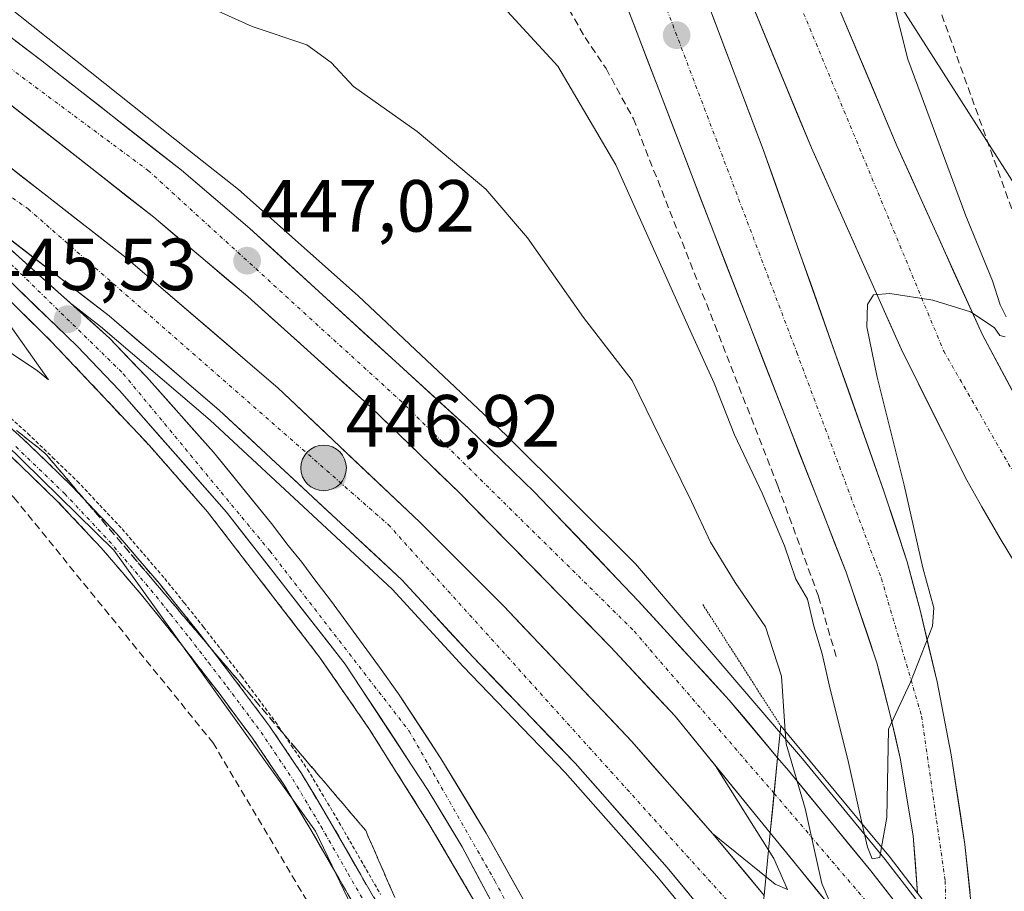
# Model space of a CAD drawing. Units: metres. Extents: x 610738 to 614194, y 4736260 to 4738630.
# Drawn here: x 611511 to 611645, y 4737559 to 4737677 of the extents above; entities that cross this region are included whole.
import ezdxf
from ezdxf.enums import TextEntityAlignment as Align

# ---------------------------------------------------------------- set-up
doc = ezdxf.new("R2010")
doc.units = ezdxf.units.M
doc.header["$MEASUREMENT"] = 0
for name, pattern in [('TRAZO_Y_PUNTO', [1, 0.5, -0.25, 0, -0.25]), ('TRAZOS', [0.75, 0.5, -0.25]), ('TRAZOS2', [0.375, 0.25, -0.125]), ('TRAZOSX2', [1.5, 1, -0.5])]:
    doc.linetypes.add(name, pattern=pattern)
for name, color, linetype, lineweight in [('Alambrada virtual', 2, 'TRAZOS', 0), ('Arcén (en calzada doble)', 9, 'Continuous', 13), ('Camino', 19, 'TRAZOSX2', 0), ('Camino Cxs', 19, 'Continuous', 0), ('Camino eje', 19, 'TRAZO_Y_PUNTO', 0), ('Carretera de calzada doble', 1, 'Continuous', 13), ('Carretera de calzada doble Cxs', 1, 'Continuous', 13), ('Carretera de calzada doble eje', 1, 'TRAZO_Y_PUNTO', 0), ('Carretera de calzada única', 19, 'Continuous', 13), ('Carretera de calzada única Cxs', 19, 'Continuous', 13), ('Carretera de calzada única eje', 19, 'TRAZO_Y_PUNTO', 0), ('Carátula', 7, 'Continuous', 5), ('Conducción de agua lineal', 5, 'TRAZOSX2', 0), ('Cultivos herbáceos CxS', 92, 'Continuous', 0), ('Curva de nivel normal', 36, 'Continuous', 0), ('Muro lineal', 1, 'TRAZOSX2', 13), ('Núcleo urbano CxS', 19, 'Continuous', 0), ('Puente', 1, 'Continuous', 0), ('Puente Cxs', 1, 'Continuous', 13), ('Puente esquema', 1, 'TRAZOS2', 0), ('Punto de cota en terreno', 7, 'Continuous', 0), ('Punto kilométrico de carretera', 7, 'Continuous', 0), ('Rótulo de punto de cota en terreno', 19, 'Continuous', 0), ('Talud superficial', 39, 'TRAZOSX2', 0)]:
    doc.layers.add(name, color=color, linetype=linetype, lineweight=lineweight)
doc.styles.add('Arial', font='txt', dxfattribs={"height": 0.2})

# ---------------------------------------------------------------- blocks, each defined once
blk = doc.blocks.new('5PATER')
at = {"layer": 'Carátula', "linetype": 'Continuous', "lineweight": 5}
h = blk.add_hatch(color=250, dxfattribs=at)
edge = h.paths.add_edge_path()
edge.add_ellipse((0, 0.01), major_axis=(-1.33, -1.34), ratio=0.999422, start_angle=0, end_angle=360)
blk = doc.blocks.new('5HITCA')
at = {"layer": 'Carátula', "linetype": 'Continuous', "lineweight": 5}
h = blk.add_hatch(color=1, dxfattribs=at)
edge = h.paths.add_edge_path()
edge.add_arc((0, 0), 3.1, 0.0011, 360.0011)
at = {"layer": 'Carátula', "color": 250, "linetype": 'Continuous', "lineweight": 5}
blk.add_circle((0, 0, 0), 3.1, dxfattribs=at)

msp = doc.modelspace()

# ---------------------------------------------------------------- linework, layer by layer
at = {"layer": 'Alambrada virtual', "color": 2, "linetype": 'TRAZOS', "lineweight": 0}
msp.add_polyline3d([(611509.0401, 4737624.0601, 447.8649), (611512.5001, 4737620.9701, 447.7989), (611515.8601, 4737617.7301, 448.0374), (611519.2201, 4737614.4901, 447.8491), (611522.2651, 4737611.2501, 447.8511), (611525.3101, 4737608.0101, 447.9022), (611528.2001, 4737604.6451, 447.867), (611531.0901, 4737601.2801, 447.8598), (611533.7351, 4737597.9851, 447.8727), (611536.3801, 4737594.6901, 447.9481), (611538.9551, 4737591.3451, 447.7998), (611541.5301, 4737588.0001, 448.1097), (611543.8351, 4737584.9051, 447.6942), (611546.1401, 4737581.8101, 447.7518), (611548.3251, 4737578.5801, 447.6902), (611550.5101, 4737575.3501, 447.6744), (611552.4501, 4737572.0951, 447.8197), (611554.3901, 4737568.8401, 447.7406), (611556.2451, 4737565.6201, 448.1136), (611558.1001, 4737562.4001, 448.07), (611560.4301, 4737558.3551, 448.2696)], dxfattribs=at)
at = {"layer": 'Arcén (en calzada doble)', "color": 9, "linetype": 'Continuous', "lineweight": 13}
for points in [[(611319.0301, 4737779.6101), (611350.0101, 4737767.7901), (611377.0301, 4737755.9001), (611396.4201, 4737746.7601), (611415.6901, 4737737.2501), (611445.2801, 4737721.0401), (611470.5501, 4737705.7601), (611498.2101, 4737687.1301), (611509.4601, 4737679.2401), (611534.4801, 4737659.3401), (611541.1201, 4737654.0901), (611557.3701, 4737639.6801), (611577.5101, 4737620.6801), (611595.0301, 4737603.2901), (611617.7301, 4737576.7901), (611628.9801, 4737563.1401), (611633.4651, 4737557.3389)], [(611363.3901, 4737731.6301), (611396.4801, 4737715.9101), (611423.1401, 4737701.6801), (611442.2601, 4737690.0901), (611470.5101, 4737670.7301), (611494.6201, 4737652.6901), (611506.3501, 4737642.6701), (611515.7301, 4737633.4401), (611529.0101, 4737619.3401), (611536.9201, 4737610.3301), (611552.1401, 4737590.5901), (611558.8201, 4737580.9301), (611567.1201, 4737567.7501), (611577.0301, 4737550.8601), (611587.7801, 4737533.0101)], [(611518.4601, 4737638.5501), (611522.3701, 4737635.5101), (611537.2501, 4737622.7701), (611561.9801, 4737599.8101), (611571.6401, 4737589.3401), (611585.4801, 4737574.9401), (611597.9601, 4737560.8401), (611607.1401, 4737549.7401), (611617.3501, 4737537.4901), (611625.9101, 4737525.9301), (611634.0753, 4737514.8309)], [(611605.5301, 4737566.6601), (611614.0301, 4737559.7701), (611615.7101, 4737559.0501), (611613.8201, 4737563.2601), (611605.9046, 4737575.857)]]:
    msp.add_lwpolyline(points, dxfattribs=at)
at = {"layer": 'Camino', "color": 19, "linetype": 'TRAZOSX2', "lineweight": 0}
for points in [[(611504.9301, 4737626.4001), (611511.8301, 4737620.2401), (611518.5201, 4737613.7901), (611524.5801, 4737607.3401), (611530.3201, 4737600.6401), (611535.6001, 4737594.0701), (611540.7301, 4737587.4001), (611545.3301, 4737581.2301), (611549.6801, 4737574.8101), (611553.5301, 4737568.3501), (611557.2301, 4737561.9001), (611561.9001, 4737553.8201)], [(611559.4301, 4737552.4301), (611554.7801, 4737560.4901), (611551.0901, 4737566.9201), (611547.2901, 4737573.2901), (611543.0201, 4737579.5901), (611538.4701, 4737585.6901), (611533.3701, 4737592.3101), (611528.1401, 4737598.8301), (611522.4701, 4737605.4501), (611516.5001, 4737611.8001), (611509.9001, 4737618.1601)]]:
    msp.add_lwpolyline(points, dxfattribs=at)
at = {"layer": 'Camino Cxs', "color": 19, "linetype": 'Continuous', "lineweight": 0}
for points in [[(611508.3801, 4737623.3201, 448.2272), (611511.8301, 4737620.2401, 448.1955), (611515.1751, 4737617.0151, 448.2684), (611518.5201, 4737613.7901, 448.2277), (611521.5501, 4737610.5651, 448.2517), (611524.5801, 4737607.3401, 448.1712), (611527.4501, 4737603.9901, 448.2843), (611530.3201, 4737600.6401, 448.1484), (611532.9601, 4737597.3551, 448.1691), (611535.6001, 4737594.0701, 448.1967), (611538.1651, 4737590.7351, 448.0579), (611540.7301, 4737587.4001, 448.2165), (611543.0301, 4737584.3151, 447.9976), (611545.3301, 4737581.2301, 447.9276), (611547.5051, 4737578.0201, 447.9762), (611549.6801, 4737574.8101, 447.8738), (611551.6051, 4737571.5801, 448.1831), (611553.5301, 4737568.3501, 448.0417), (611555.3801, 4737565.1251, 448.2658), (611557.2301, 4737561.9001, 448.4883), (611559.5651, 4737557.8601, 448.4766)], [(611557.1051, 4737556.4601, 448.7598), (611554.7801, 4737560.4901, 448.6913), (611552.9351, 4737563.7051, 448.3646), (611551.0901, 4737566.9201, 448.4511), (611549.1901, 4737570.1051, 448.3447), (611547.2901, 4737573.2901, 448.1835), (611545.1551, 4737576.4401, 448.264), (611543.0201, 4737579.5901, 448.2161), (611540.7451, 4737582.6401, 448.4281), (611538.4701, 4737585.6901, 448.4522), (611535.9201, 4737589.0001, 448.5016), (611533.3701, 4737592.3101, 448.5477), (611530.7551, 4737595.5701, 448.6557), (611528.1401, 4737598.8301, 448.6923), (611525.3051, 4737602.1401, 448.7849), (611522.4701, 4737605.4501, 448.7174), (611519.4851, 4737608.6251, 448.8375), (611516.5001, 4737611.8001, 448.8701), (611513.2001, 4737614.9801, 448.7522), (611509.9001, 4737618.1601, 448.8326)]]:
    msp.add_polyline3d(points, dxfattribs=at)
at = {"layer": 'Camino eje', "color": 19, "linetype": 'TRAZO_Y_PUNTO', "lineweight": 0}
msp.add_lwpolyline([(611510.8651, 4737619.2001), (611517.5101, 4737612.7951), (611523.5251, 4737606.3951), (611529.2301, 4737599.7351), (611531.8701, 4737596.4501), (611534.4851, 4737593.1901), (611537.0501, 4737589.8551), (611539.6001, 4737586.5451), (611544.1751, 4737580.4101), (611548.4851, 4737574.0501), (611552.3101, 4737567.6351), (611556.0051, 4737561.1951), (611558.3301, 4737557.1651)], dxfattribs=at)
at = {"layer": 'Carretera de calzada doble', "color": 1, "linetype": 'Continuous', "lineweight": 13}
for points in [[(611605.9046, 4737575.857), (611600.4201, 4737582.5801), (611591.6701, 4737591.9901), (611571.0801, 4737612.9701), (611559.0501, 4737624.6001), (611542.3701, 4737639.5701), (611529.6001, 4737650.3401), (611504.7101, 4737669.8501), (611476.8001, 4737689.7501), (611458.4801, 4737701.5901), (611435.5801, 4737715.0901), (611412.9401, 4737727.3601), (611390.1701, 4737738.5001), (611352.7601, 4737754.9001), (611341.1201, 4737759.2701), (611299.9601, 4737772.5401), (611271.6201, 4737780.0901), (611245.0101, 4737786.3901), (611232.9201, 4737788.7301), (611198.4801, 4737794.1701), (611173.4201, 4737796.7601), (611136.8701, 4737798.9901), (611126.7517, 4737799.1248)], [(611271.7801, 4737788.1801), (611302.1901, 4737780.1101), (611343.7301, 4737766.7401), (611355.7501, 4737762.2201), (611393.4801, 4737745.6701), (611416.5501, 4737734.3901), (611439.4801, 4737721.9801), (611462.6201, 4737708.3101), (611481.2501, 4737696.2901), (611493.3501, 4737687.6501), (611514.3901, 4737671.5701), (611533.3901, 4737656.7101), (611542.6601, 4737648.8201), (611572.3501, 4737621.6801), (611581.3501, 4737613.0101), (611595.3901, 4737598.2601), (611607.7801, 4737584.7701), (611614.3501, 4737576.9301)], [(611361.0101, 4737744.1401), (611386.6701, 4737732.6101), (611399.1701, 4737726.6101), (611420.6901, 4737715.4801), (611431.4601, 4737709.4701), (611454.2301, 4737695.9601), (611471.5501, 4737684.8601), (611489.0701, 4737672.8501), (611500.8301, 4737664.3401), (611525.8501, 4737644.8301), (611546.4801, 4737627.1801), (611565.7601, 4737608.9201), (611577.1401, 4737597.5201), (611594.5301, 4737579.1401), (611605.5301, 4737566.6601)], [(611611.4601, 4737547.4201), (611608.5501, 4737550.9201), (611599.3501, 4737562.0401), (611586.8301, 4737576.1901), (611572.9801, 4737590.6001), (611563.3001, 4737601.1001), (611538.4801, 4737624.1501), (611523.5301, 4737636.9401), (611499.3901, 4737655.5901)], [(611633.8157, 4737552.8297), (611627.0301, 4737561.5901), (611615.8201, 4737575.1901), (611614.3501, 4737576.9301)], [(611613.3501, 4737566.7301), (611605.9046, 4737575.857)], [(611605.5301, 4737566.6601), (611612.5301, 4737558.2201)], [(611613.3501, 4737566.7301), (611631.7101, 4737544.2501), (611634.1013, 4737541.0901)]]:
    msp.add_lwpolyline(points, dxfattribs=at)
at = {"layer": 'Carretera de calzada doble Cxs', "color": 1, "linetype": 'Continuous', "lineweight": 13}
msp.add_lwpolyline([(611614.3501, 4737576.9301), (611613.3501, 4737566.7301)], dxfattribs=at)
msp.add_lwpolyline([(611614.3501, 4737576.9301), (611613.3501, 4737566.7301)], dxfattribs=at)
for points in [[(611510.8834, 4737674.2501, 446.3273), (611514.3901, 4737671.5701, 446.2986), (611518.1901, 4737668.5981, 446.5492), (611521.9901, 4737665.6261, 446.6485), (611525.7901, 4737662.6541, 446.7745), (611529.5901, 4737659.6821, 446.8089), (611533.3901, 4737656.7101, 446.8529), (611536.4801, 4737654.0801, 447.0044), (611539.5701, 4737651.4501, 446.9764), (611542.6601, 4737648.8201, 447.1222), (611545.9589, 4737645.8045, 447.1918), (611549.2578, 4737642.789, 447.3175), (611552.5567, 4737639.7734, 447.3686), (611555.8556, 4737636.7578, 447.4928), (611559.1545, 4737633.7423, 447.6027), (611562.4534, 4737630.7267, 447.6509), (611565.7523, 4737627.7112, 447.8016), (611569.0512, 4737624.6956, 447.8261), (611572.3501, 4737621.6801, 447.9575), (611575.3501, 4737618.7901, 448.0493), (611578.3501, 4737615.9001, 448.0834), (611581.3501, 4737613.0101, 448.2737), (611584.1581, 4737610.0601, 448.2551), (611586.9661, 4737607.1101, 448.3595), (611589.7741, 4737604.1601, 448.4344), (611592.5821, 4737601.2101, 448.5036), (611595.3901, 4737598.2601, 448.6275), (611598.4876, 4737594.8876, 448.6702), (611601.5851, 4737591.5151, 448.8135), (611604.6826, 4737588.1426, 448.9146), (611607.7801, 4737584.7701, 448.4415), (611609.9701, 4737582.1567, 448.1035), (611612.1601, 4737579.5434, 447.9287), (611614.3501, 4737576.9301, 445.823), (611614.0167, 4737573.5301, 446.9675), (611613.6834, 4737570.1301, 447.7141), (611613.3501, 4737566.7301, 448.0289), (611610.7641, 4737569.9001, 448.6999), (611608.1781, 4737573.0701, 448.615), (611605.5921, 4737576.2401, 448.5599), (611603.0061, 4737579.4101, 448.4629), (611600.4201, 4737582.5801, 448.4246), (611597.5034, 4737585.7167, 448.3017), (611594.5867, 4737588.8534, 448.1887), (611591.6701, 4737591.9901, 448.0985), (611588.2384, 4737595.4867, 447.9319), (611584.8067, 4737598.9834, 447.8739), (611581.3751, 4737602.4801, 447.8003), (611577.9434, 4737605.9767, 447.6412), (611574.5117, 4737609.4734, 447.5901), (611571.0801, 4737612.9701, 447.5433), (611568.0726, 4737615.8776, 447.4003), (611565.0651, 4737618.7851, 447.4159), (611562.0576, 4737621.6926, 447.3421), (611559.0501, 4737624.6001, 447.2731), (611555.7141, 4737627.5941, 447.1795), (611552.3781, 4737630.5881, 447.108), (611549.0421, 4737633.5821, 447.0135), (611545.7061, 4737636.5761, 446.9269), (611542.3701, 4737639.5701, 446.8438), (611539.1776, 4737642.2626, 446.7889), (611535.9851, 4737644.9551, 446.7133), (611532.7926, 4737647.6476, 446.658), (611529.6001, 4737650.3401, 446.6006), (611526.0443, 4737653.1272, 446.459), (611522.4886, 4737655.9143, 446.2827), (611518.9329, 4737658.7015, 446.2418), (611515.3772, 4737661.4886, 446.1129), (611511.8215, 4737664.2758, 446.0381), (611508.2658, 4737667.0629, 445.9175)], [(611507.9786, 4737658.7658, 445.7549), (611511.5529, 4737655.9786, 445.7556), (611515.1272, 4737653.1915, 445.8958), (611518.7015, 4737650.4043, 446.0536), (611522.2758, 4737647.6172, 446.2695), (611525.8501, 4737644.8301, 446.3597), (611529.2884, 4737641.8884, 446.4381), (611532.7267, 4737638.9467, 446.5434), (611536.1651, 4737636.0051, 446.5854), (611539.6034, 4737633.0634, 446.6727), (611543.0417, 4737630.1217, 446.7553), (611546.4801, 4737627.1801, 446.837), (611549.6934, 4737624.1367, 446.9133), (611552.9067, 4737621.0934, 446.9862), (611556.1201, 4737618.0501, 447.114), (611559.3334, 4737615.0067, 447.1693), (611562.5467, 4737611.9634, 447.2251), (611565.7601, 4737608.9201, 447.3203), (611568.6051, 4737606.0701, 447.288), (611571.4501, 4737603.2201, 447.3097), (611574.2951, 4737600.3701, 447.4244), (611577.1401, 4737597.5201, 447.6), (611580.0384, 4737594.4567, 447.6743), (611582.9367, 4737591.3934, 447.7289), (611585.8351, 4737588.3301, 447.8487), (611588.7334, 4737585.2667, 447.834), (611591.6317, 4737582.2034, 447.8947), (611594.5301, 4737579.1401, 448.0558), (611597.2801, 4737576.0201, 448.1454), (611600.0301, 4737572.9001, 448.0837), (611602.7801, 4737569.7801, 448.2642), (611605.5301, 4737566.6601, 448.3124), (611607.8634, 4737563.8467, 448.4492), (611610.1967, 4737561.0334, 448.4636), (611612.5301, 4737558.2201, 448.5568)], [(611602.4167, 4737558.3334, 448.1422), (611599.3501, 4737562.0401, 447.9759), (611596.2201, 4737565.5776, 447.9293), (611593.0901, 4737569.1151, 447.8233), (611589.9601, 4737572.6526, 447.7045), (611586.8301, 4737576.1901, 447.6313), (611583.3676, 4737579.7926, 447.5217), (611579.9051, 4737583.3951, 447.4065), (611576.4426, 4737586.9976, 447.3147), (611572.9801, 4737590.6001, 447.2322), (611569.7534, 4737594.1001, 447.1448), (611566.5267, 4737597.6001, 447.0567), (611563.3001, 4737601.1001, 446.9875), (611559.7543, 4737604.3929, 446.8944), (611556.2086, 4737607.6858, 446.8054), (611552.6629, 4737610.9786, 446.6779), (611549.1172, 4737614.2715, 446.5856), (611545.5715, 4737617.5643, 446.4898), (611542.0258, 4737620.8572, 446.3885), (611538.4801, 4737624.1501, 446.3374), (611534.7426, 4737627.3476, 446.2298), (611531.0051, 4737630.5451, 446.1114), (611527.2676, 4737633.7426, 446.0293), (611523.5301, 4737636.9401, 445.9225), (611520.0815, 4737639.6043, 445.8198), (611516.6329, 4737642.2686, 445.745), (611513.1843, 4737644.9329, 445.6417), (611509.7358, 4737647.5972, 445.5347)], [(611622.5301, 4737555.4901, 444.6523), (611619.4701, 4737559.2367, 445.7008), (611616.4101, 4737562.9834, 447.5729), (611613.3501, 4737566.7301, 448.0289), (611613.6834, 4737570.1301, 447.7141), (611614.0167, 4737573.5301, 446.9675), (611614.3501, 4737576.9301, 445.823), (611615.8201, 4737575.1901, 444.8709), (611618.6226, 4737571.7901, 444.1001), (611621.4251, 4737568.3901, 442.4986), (611624.2276, 4737564.9901, 440.853), (611627.0301, 4737561.5901, 439.975), (611629.2919, 4737558.6699, 440.6889)]]:
    msp.add_polyline3d(points, dxfattribs=at)
at = {"layer": 'Carretera de calzada doble eje', "color": 1, "linetype": 'TRAZO_Y_PUNTO', "lineweight": 0}
for points in [[(611613.8771, 4737572.1051), (611594.6901, 4737594.3201), (611563.3301, 4737625.2301), (611528.9401, 4737656.6001), (611484.7101, 4737689.3901), (611451.7101, 4737709.7601), (611407.5501, 4737734.9101), (611353.7101, 4737759.2601), (611318.0501, 4737771.4001), (611279.4401, 4737782.4001), (611234.9801, 4737792.2401), (611195.4201, 4737799.0201), (611140.6001, 4737802.5001), (611126.6338, 4737802.5788)], [(611391.3701, 4737724.8501), (611427.5301, 4737707.2901), (611458.0301, 4737689.3901), (611512.5501, 4737651.4601), (611561.4601, 4737608.6001), (611611.9749, 4737552.6159)], [(611613.8771, 4737572.1051), (611631.3501, 4737551.6601), (611634.1272, 4737547.921)]]:
    msp.add_lwpolyline(points, dxfattribs=at)
at = {"layer": 'Carretera de calzada única', "color": 19, "linetype": 'Continuous', "lineweight": 13}
for points in [[(611574.8701, 4737769.6101), (611582.9201, 4737746.4701), (611599.4601, 4737706.1701), (611608.3001, 4737685.5101), (611618.9401, 4737659.7601), (611631.3001, 4737632.0601), (611640.0501, 4737614.6301), (611642.1001, 4737611.0201), (611644.5701, 4737606.6901), (611648.4601, 4737600.2701), (611657.0501, 4737588.3601), (611669.1601, 4737572.8401), (611681.4101, 4737559.1301), (611697.0501, 4737543.0701), (611712.9401, 4737526.8501), (611741.2601, 4737497.8601), (611749.5101, 4737488.4901), (611766.9801, 4737466.8401), (611772.9101, 4737458.2301), (611778.4801, 4737449.7601), (611785.0701, 4737439.1801), (611796.3301, 4737419.6301)], [(611641.1901, 4737548.4401), (611640.8501, 4737555.2201), (611639.8001, 4737565.1701), (611637.9401, 4737577.3201), (611636.0101, 4737587.2401), (611633.7301, 4737596.9701), (611631.9401, 4737603.5601), (611628.8501, 4737613.0001), (611612.4101, 4737659.5201), (611596.9201, 4737700.4901), (611583.1001, 4737739.1501), (611572.0701, 4737768.5901)], [(611560.7101, 4737764.4601), (611567.3201, 4737747.8201), (611580.0301, 4737714.0501), (611591.2801, 4737685.7501), (611605.5801, 4737648.4801), (611615.8201, 4737622.1401), (611623.6701, 4737602.1301), (611627.8501, 4737589.8501), (611629.7101, 4737582.5901), (611631.0101, 4737576.8801), (611632.7801, 4737566.3401), (611633.3701, 4737558.5601)], [(611587.7801, 4737533.0101), (611580.7801, 4737547.4801), (611571.5101, 4737564.8601), (611566.8901, 4737572.5101), (611555.6201, 4737589.6501), (611539.4801, 4737610.2901), (611524.9601, 4737626.8101), (611519.2101, 4737632.8101), (611508.0701, 4737643.5701), (611495.8201, 4737653.9701), (611478.7301, 4737666.8501), (611459.7501, 4737680.1101), (611449.3501, 4737687.0501), (611437.2801, 4737694.9001), (611427.9601, 4737700.7201), (611423.3201, 4737703.3501), (611402.1901, 4737714.9101), (611381.3701, 4737725.7201)], [(611652.1201, 4737615.7601), (611642.1701, 4737634.3801), (611630.6001, 4737659.9301), (611622.5101, 4737679.1901), (611618.8901, 4737691.1601), (611617.0701, 4737699.1001), (611615.4001, 4737710.1701), (611614.4601, 4737717.2301)], [(611499.3901, 4737655.5901), (611523.6001, 4737633.9301), (611528.6001, 4737628.6801), (611537.7301, 4737618.4201), (611545.6001, 4737608.7601), (611547.8501, 4737605.7501), (611549.7301, 4737603.5001), (611551.4801, 4737601.1101), (611553.6001, 4737598.3601), (611560.2501, 4737589.2301), (611562.8701, 4737585.6001), (611568.6201, 4737576.8401), (611574.7601, 4737566.7101), (611580.0101, 4737557.3201)]]:
    msp.add_lwpolyline(points, dxfattribs=at)
at = {"layer": 'Carretera de calzada única Cxs', "color": 19, "linetype": 'Continuous', "lineweight": 13}
for points in [[(611633.3701, 4737558.5601, 440.7626), (611633.0751, 4737562.4501, 440.6002), (611632.7801, 4737566.3401, 440.4841), (611632.1901, 4737569.8534, 440.3629), (611631.6001, 4737573.3667, 440.2141), (611631.0101, 4737576.8801, 440.048), (611630.3601, 4737579.7351, 439.8892), (611629.7101, 4737582.5901, 439.7677), (611628.7801, 4737586.2201, 439.6947), (611627.8501, 4737589.8501, 439.681), (611626.4567, 4737593.9434, 439.5425), (611625.0634, 4737598.0367, 439.39), (611623.6701, 4737602.1301, 439.2779), (611622.1001, 4737606.1321, 439.146), (611620.5301, 4737610.1341, 439.018), (611618.9601, 4737614.1361, 438.9027), (611617.3901, 4737618.1381, 438.7964), (611615.8201, 4737622.1401, 438.6557), (611614.1134, 4737626.5301, 438.514), (611612.4067, 4737630.9201, 438.4318), (611610.7001, 4737635.3101, 438.2518), (611608.9934, 4737639.7001, 438.21), (611607.2867, 4737644.0901, 438.084), (611605.5801, 4737648.4801, 437.95), (611603.7926, 4737653.1388, 437.8377), (611602.0051, 4737657.7976, 437.7089), (611600.2176, 4737662.4563, 437.6005), (611598.4301, 4737667.1151, 437.456), (611596.6426, 4737671.7738, 437.3289), (611594.8551, 4737676.4326, 437.1774), (611593.0676, 4737681.0913, 437.0541)], [(611646.5151, 4737603.4801, 442.5413), (611644.5701, 4737606.6901, 442.1301), (611642.1001, 4737611.0201, 441.9224), (611640.0501, 4737614.6301, 441.5922), (611637.8626, 4737618.9876, 441.3673), (611635.6751, 4737623.3451, 441.0135), (611633.4876, 4737627.7026, 440.7081), (611631.3001, 4737632.0601, 440.4408), (611629.5343, 4737636.0172, 440.087), (611627.7686, 4737639.9743, 439.9032), (611626.0029, 4737643.9315, 439.6363), (611624.2372, 4737647.8886, 439.2992), (611622.4715, 4737651.8458, 439.1203), (611620.7058, 4737655.8029, 438.8355), (611618.9401, 4737659.7601, 438.5783), (611617.1667, 4737664.0517, 438.4626), (611615.3934, 4737668.3434, 438.1423), (611613.6201, 4737672.6351, 437.9332), (611611.8467, 4737676.9267, 437.8035), (611610.0734, 4737681.2184, 437.5751)], [(611622.5101, 4737679.1901, 437.7876), (611624.1281, 4737675.3381, 437.8523), (611625.7461, 4737671.4861, 437.9627), (611627.3641, 4737667.6341, 438.3378), (611628.9821, 4737663.7821, 438.3506), (611630.6001, 4737659.9301, 438.5363), (611632.5284, 4737655.6717, 438.8947), (611634.4567, 4737651.4134, 439.0007), (611636.3851, 4737647.1551, 439.2557), (611638.3134, 4737642.8967, 439.4834), (611640.2417, 4737638.6384, 439.8308), (611642.1701, 4737634.3801, 440.1661), (611644.1601, 4737630.6561, 440.3331), (611646.1501, 4737626.9321, 440.6324)], [(611605.5256, 4737677.729, 437.3444), (611607.2467, 4737673.1767, 437.5595), (611608.9678, 4737668.6245, 437.6971), (611610.6889, 4737664.0723, 437.7533), (611612.4101, 4737659.5201, 438.0052), (611614.0541, 4737654.8681, 438.1111), (611615.6981, 4737650.2161, 438.1624), (611617.3421, 4737645.5641, 438.4294), (611618.9861, 4737640.9121, 438.5537), (611620.6301, 4737636.2601, 438.5309), (611622.2741, 4737631.6081, 438.8241), (611623.9181, 4737626.9561, 438.8632), (611625.5621, 4737622.3041, 438.9667), (611627.2061, 4737617.6521, 439.284), (611628.8501, 4737613.0001, 439.4391), (611630.3951, 4737608.2801, 439.3596), (611631.9401, 4737603.5601, 439.6942), (611632.8351, 4737600.2651, 439.8313), (611633.7301, 4737596.9701, 439.8486), (611634.8701, 4737592.1051, 439.9377), (611636.0101, 4737587.2401, 440.1915), (611636.6534, 4737583.9334, 440.3284), (611637.2967, 4737580.6267, 440.3568), (611637.9401, 4737577.3201, 440.4014), (611638.5601, 4737573.2701, 440.4954), (611639.1801, 4737569.2201, 440.6374), (611639.8001, 4737565.1701, 440.8953), (611640.1501, 4737561.8534, 441.0934), (611640.5001, 4737558.5367, 441.2391)], [(611509.7658, 4737646.3072, 445.4841), (611513.2243, 4737643.2129, 445.5698), (611516.6829, 4737640.1186, 445.641), (611520.1415, 4737637.0243, 445.7089), (611523.6001, 4737633.9301, 445.7968), (611526.1001, 4737631.3051, 445.849), (611528.6001, 4737628.6801, 445.8811), (611531.6434, 4737625.2601, 445.9459), (611534.6867, 4737621.8401, 446.0217), (611537.7301, 4737618.4201, 446.0699), (611540.3534, 4737615.2001, 446.1141), (611542.9767, 4737611.9801, 446.162), (611545.6001, 4737608.7601, 446.1833), (611547.8501, 4737605.7501, 446.19), (611549.7301, 4737603.5001, 446.2049), (611551.4801, 4737601.1101, 446.2058), (611553.6001, 4737598.3601, 446.2198), (611555.8167, 4737595.3167, 446.2247), (611558.0334, 4737592.2734, 446.1334), (611560.2501, 4737589.2301, 446.198), (611562.8701, 4737585.6001, 446.1685), (611564.7867, 4737582.6801, 446.1336), (611566.7034, 4737579.7601, 446.2014), (611568.6201, 4737576.8401, 446.0617), (611570.6667, 4737573.4634, 446.1056), (611572.7134, 4737570.0867, 446.0417), (611574.7601, 4737566.7101, 445.966), (611576.5101, 4737563.5801, 446.2015), (611578.2601, 4737560.4501, 446.0237), (611580.0101, 4737557.3201, 445.9247)], [(611576.1451, 4737556.1701, 445.9277), (611573.8276, 4737560.5151, 445.965), (611571.5101, 4737564.8601, 446.0292), (611569.2001, 4737568.6851, 446.0355), (611566.8901, 4737572.5101, 446.0428), (611564.6361, 4737575.9381, 446.0295), (611562.3821, 4737579.3661, 446.0417), (611560.1281, 4737582.7941, 446.0362), (611557.8741, 4737586.2221, 446.0392), (611555.6201, 4737589.6501, 446.0331), (611552.9301, 4737593.0901, 446.006), (611550.2401, 4737596.5301, 445.9588), (611547.5501, 4737599.9701, 445.9809), (611544.8601, 4737603.4101, 445.9435), (611542.1701, 4737606.8501, 445.9253), (611539.4801, 4737610.2901, 445.8351), (611536.5761, 4737613.5941, 445.8098), (611533.6721, 4737616.8981, 445.7201), (611530.7681, 4737620.2021, 445.6327), (611527.8641, 4737623.5061, 445.6275), (611524.9601, 4737626.8101, 445.5477), (611522.0851, 4737629.8101, 445.5478), (611519.2101, 4737632.8101, 445.443), (611516.4251, 4737635.5001, 445.4125), (611513.6401, 4737638.1901, 445.3279), (611510.8551, 4737640.8801, 445.2706)]]:
    msp.add_polyline3d(points, dxfattribs=at)
at = {"layer": 'Carretera de calzada única eje', "color": 19, "linetype": 'TRAZO_Y_PUNTO', "lineweight": 0}
for points in [[(611566.4125, 4737766.5333), (611586.4601, 4737712.4901), (611616.9601, 4737631.9801), (611628.4601, 4737601.2401), (611633.9201, 4737582.5701), (611637.1201, 4737560.2201), (611637.2801, 4737553.5001)], [(611400.187, 4737717.0119), (611401.5501, 4737715.8001), (611420.6901, 4737705.9301), (611432.5101, 4737699.2301), (611455.7101, 4737684.5101), (611474.6401, 4737671.6901), (611492.1901, 4737658.4801), (611510.7301, 4737643.4801), (611525.4601, 4737629.0901), (611545.3701, 4737605.0201), (611564.3001, 4737580.5701), (611575.9401, 4737560.2301), (611586.3901, 4737540.6901), (611594.2801, 4737522.5501), (611605.3201, 4737495.1101), (611611.6201, 4737473.4201), (611618.8901, 4737439.2601), (611621.4601, 4737420.5101), (611626.1901, 4737373.3801), (611628.723, 4737362.748)], [(611614.5101, 4737686.1501), (611636.9201, 4737632.1601), (611651.9801, 4737605.9401), (611665.5501, 4737586.3401), (611686.2801, 4737562.2101), (611718.2801, 4737529.1001), (611743.3301, 4737503.6601), (611764.1901, 4737479.8201), (611782.8501, 4737455.1101), (611798.5001, 4737428.7301), (611807.9201, 4737410.0601), (611825.0301, 4737363.0601)]]:
    msp.add_lwpolyline(points, dxfattribs=at)
at = {"layer": 'Conducción de agua lineal', "color": 5, "linetype": 'TRAZOSX2', "lineweight": 0}
for points in [[(611376.2757, 4737718.9646, 443.1766), (611379.3507, 4737709.0192, 445.1308), (611405.7547, 4737691.0669, 447.2827), (611449.4735, 4737659.9101, 449.2828), (611469.0762, 4737647.8143, 449.0014), (611489.346, 4737632.2984, 448.9094), (611510.6168, 4737612.278, 449.1005), (611537.643, 4737578.9942, 448.5935), (611556.4111, 4737547.4623, 448.9846), (611569.2701, 4737507.8617, 451.3213), (611585.5734, 4737424.3117, 456.4667), (611594.0571, 4737379.7665, 455.536), (611630.206, 4737273.6957, 452.8186), (611635.3137, 4737259.4907, 453.8084), (611641.0627, 4737220.5006, 457.3106), (611637.8218, 4737031.8836, 458.4772), (611637.2069, 4736996.1106, 458.6849), (611637.0168, 4736990.9506, 458.6956), (611612.2344, 4736891.6411, 459.54), (611614.8774, 4736806.6093, 459.5555), (611616.1246, 4736805.6668, 459.6939)], [(611633.6066, 4737686.2977, 441.3336), (611654.1731, 4737629.2604, 441.9941), (611660.2858, 4737618.9723, 442.5761), (611660.3808, 4737618.8123, 442.6047), (611661.1508, 4737617.5172, 442.7959)]]:
    msp.add_polyline3d(points, dxfattribs=at)
at = {"layer": 'Cultivos herbáceos CxS', "color": 92, "linetype": 'Continuous', "lineweight": 0}
for points in [[(611352.8713, 4737725.0641, 443.4285), (611383.2183, 4737710.3801, 445.5334), (611407.6879, 4737694.7173, 447.1469), (611447.8495, 4737669.0149, 448.397), (611482.5755, 4737642.3461, 448.6716), (611499.4305, 4737629.4027, 448.5186), (611524.1785, 4737605.1463, 448.4575), (611551.5891, 4737566.9717, 448.6897), (611581.9363, 4737503.8319, 449.4369), (611582.7309, 4737474.7787, 453.9302), (611578.2295, 4737449.6741, 455.873), (611574.7809, 4737430.4603, 456.9191), (611576.5791, 4737412.5891, 457.0375)], [(611576.5791, 4737412.5891, 457.0375), (611574.7809, 4737430.4603, 456.9191), (611578.2295, 4737449.6741, 455.873), (611582.7309, 4737474.7787, 453.9302), (611581.9363, 4737503.8319, 449.4369), (611551.5891, 4737566.9717, 448.6897), (611524.1785, 4737605.1463, 448.4575), (611499.4305, 4737629.4027, 448.5186), (611482.5755, 4737642.3461, 448.6716), (611447.8495, 4737669.0149, 448.397), (611407.6879, 4737694.7173, 447.1469), (611383.2183, 4737710.3801, 445.5334), (611352.8713, 4737725.0641, 443.4285)]]:
    msp.add_polyline3d(points, dxfattribs=at)
at = {"layer": 'Curva de nivel normal', "color": 36, "linetype": 'Continuous', "lineweight": 0}
for points in [[(611509.69, 4737732.87, 440), (611516.2, 4737730.04, 440), (611524.67, 4737723.51, 440), (611531.32, 4737719.52, 440), (611537.36, 4737714.95, 440), (611552.47, 4737701.53, 440), (611572.9, 4737683.49, 440), (611584.51, 4737670.87, 440), (611592.39, 4737657.43, 440), (611602.24, 4737635.47, 440), (611605.74, 4737627.81, 440), (611608.49, 4737620.81, 440), (611612.26, 4737612.87, 440), (611615.27, 4737605.7, 440), (611616.81, 4737601.2, 440), (611618.4, 4737598.48, 440), (611619.26, 4737594.81, 440), (611620.42, 4737591.06, 440), (611621.34, 4737586.83, 440), (611623.98, 4737576.31, 440), (611625.858, 4737567.9389, 440)], [(611646.7, 4737694.43, 440), (611643.59, 4737705.1, 440), (611640.95, 4737709.79, 440), (611638.61, 4737710.38, 440), (611634.28, 4737708.81, 440), (611631.47, 4737706.48, 440), (611629.46, 4737702.28, 440), (611628.37, 4737695.02, 440), (611628.76, 4737684.95, 440), (611632.06, 4737671.8, 440), (611639.92, 4737650.54, 440), (611643.53, 4737641.7, 440), (611644.58, 4737638.42, 440), (611645.4, 4737636.83, 440)], [(611615.39, 4737580.53, 445), (611614.86, 4737588.03, 445), (611612.73, 4737594.73, 445), (611608.6, 4737600.73, 445), (611605.22, 4737606.22, 445), (611602.67, 4737611.75, 445), (611598.42, 4737620.36, 445), (611594.58, 4737628.18, 445), (611587.99, 4737636.72, 445), (611580.38, 4737647.56, 445), (611574.71, 4737654.16, 445), (611565.39, 4737661.97, 445), (611556.74, 4737668.08, 445), (611553.71, 4737671.37, 445), (611550.4, 4737673.77, 445), (611542.97, 4737676.25, 445), (611534.63, 4737680.04, 445), (611530.21, 4737682.03, 445), (611523.08, 4737686.34, 445), (611515.94, 4737692.45, 445), (611508.33, 4737700.88, 445)], [(611506.55, 4737640.58, 445), (611515.3, 4737628.24, 445), (611513.8, 4737629.47, 445), (611510.11, 4737631.95, 445)], [(611645.26, 4737634.11, 440), (611644.56, 4737634.26, 440), (611643.83, 4737635.34, 440), (611642.54, 4737636.16, 440), (611640.56, 4737637.48, 440), (611635.45, 4737639.06, 440), (611629.61, 4737639.98, 440), (611627.39, 4737639.81, 440), (611626.58, 4737638.5, 440), (611626.48, 4737635.46, 440), (611627.88, 4737628.61, 440), (611631.55, 4737613.95, 440), (611634.09, 4737602.73, 440), (611635.56, 4737597.29, 440), (611635.38, 4737594.81, 440), (611632.41, 4737587.19, 440), (611629.4, 4737580.83, 440), (611629.2, 4737568.81, 440), (611628.4805, 4737564.793, 440)], [(611615.39, 4737580.53, 445), (611615.51, 4737578.83, 445), (611618.1, 4737570.06, 445), (611620.35, 4737559.86, 445), (611623.11, 4737553.5, 445), (611624.52, 4737550.03, 445), (611625.85, 4737547.87, 445), (611626.07, 4737546.76, 445), (611624.12, 4737544.75, 445), (611618.46, 4737539.78, 445), (611616.8706, 4737537.0011, 445)], [(611625.858, 4737567.9389, 440), (611625.86, 4737567.93, 440)], [(611625.86, 4737567.93, 440), (611626.57, 4737564.78, 440), (611627.22, 4737563.21, 440), (611628.23, 4737563.38, 440), (611628.48, 4737564.79, 440)], [(611628.4805, 4737564.793, 440), (611628.48, 4737564.79, 440)]]:
    msp.add_polyline3d(points, dxfattribs=at)
at = {"layer": 'Muro lineal', "color": 1, "linetype": 'TRAZOSX2', "lineweight": 13}
msp.add_polyline3d([(611579.4401, 4737689.9601, 436.5345), (611582.9801, 4737683.7701, 436.5014), (611588.2101, 4737674.7601, 437.3566), (611591.0501, 4737670.5201, 437.3745), (611594.7601, 4737663.7201, 437.8264), (611605.8201, 4737635.7101, 438.1187), (611614.3701, 4737613.8801, 439.3051), (611619.9201, 4737598.8401, 439.6874), (611622.3701, 4737590.4301, 439.1035)], dxfattribs=at)
at = {"layer": 'Núcleo urbano CxS', "color": 19, "linetype": 'Continuous', "lineweight": 0}
for points in [[(611429.2563, 4738186.0457, 427.9817), (611489.3411, 4738030.6717, 429.694), (611495.3007, 4738015.4757, 429.938), (611495.3213, 4738015.4551, 429.9375), (611499.4707, 4738004.8837, 429.6988), (611555.7255, 4737861.4417, 432.037), (611559.8661, 4737851.1725, 432.4797), (611564.0195, 4737840.8717, 432.9744), (611565.2895, 4737838.1233, 433.4582), (611620.2583, 4737719.2859, 436.7178), (611628.4049, 4737687.2593, 441.3696), (611631.3703, 4737678.5633, 441.5255), (611688.0757, 4737589.8359, 442.7295), (611694.2989, 4737582.9909, 442.0729), (611727.6801, 4737546.2751, 443.1353), (611727.7047, 4737546.2505, 443.1307), (611729.0777, 4737544.7391, 442.9917), (611739.4317, 4737533.3401, 443.8036), (611739.9353, 4737532.7501, 443.8003), (611748.6843, 4737521.8305, 446.061), (611789.2923, 4737499.6383, 445.2217), (611801.69, 4737501.86, 441.3431), (611820.9873, 4737475.1483, 444.9193)], [(611845.82, 4737535.7457, 439.1165), (611801.69, 4737501.86, 441.3431), (611789.2923, 4737499.6383, 445.2217), (611789.2923, 4737499.6383, 445.2217), (611748.6843, 4737521.8305, 446.061), (611739.9353, 4737532.7501, 443.8003), (611739.4317, 4737533.3401, 443.8036), (611729.0777, 4737544.7391, 442.9917), (611727.7047, 4737546.2505, 443.1307), (611727.6801, 4737546.2751, 443.1353), (611694.2989, 4737582.9909, 442.0729), (611688.0757, 4737589.8359, 442.7295), (611631.3703, 4737678.5633, 441.5255), (611628.4049, 4737687.2593, 441.3696), (611620.2583, 4737719.2859, 436.7178), (611625.6363, 4737754.3643, 435.8393)], [(611576.5791, 4737412.5891, 457.0375), (611574.7809, 4737430.4603, 456.9191), (611578.2295, 4737449.6741, 455.873), (611582.7309, 4737474.7787, 453.9302), (611581.9363, 4737503.8319, 449.4369), (611551.5891, 4737566.9717, 448.6897), (611524.1785, 4737605.1463, 448.4575), (611499.4305, 4737629.4027, 448.5186), (611482.5755, 4737642.3461, 448.6716), (611447.8495, 4737669.0149, 448.397), (611407.6879, 4737694.7173, 447.1469), (611383.2183, 4737710.3801, 445.5334), (611352.8713, 4737725.0641, 443.4285)], [(611576.5791, 4737412.5891, 457.0375), (611574.7809, 4737430.4603, 456.9191), (611578.2295, 4737449.6741, 455.873), (611582.7309, 4737474.7787, 453.9302), (611581.9363, 4737503.8319, 449.4369), (611551.5891, 4737566.9717, 448.6897), (611524.1785, 4737605.1463, 448.4575), (611499.4305, 4737629.4027, 448.5186), (611482.5755, 4737642.3461, 448.6716), (611447.8495, 4737669.0149, 448.397), (611407.6879, 4737694.7173, 447.1469), (611383.2183, 4737710.3801, 445.5334), (611352.8713, 4737725.0641, 443.4285)], [(611620.2583, 4737719.2859, 436.7178), (611628.4049, 4737687.2593, 441.3696), (611631.3703, 4737678.5633, 441.5255), (611688.0757, 4737589.8359, 442.7295), (611694.2989, 4737582.9909, 442.0729), (611727.6801, 4737546.2751, 443.1353), (611727.7047, 4737546.2505, 443.1307), (611729.0777, 4737544.7391, 442.9917), (611739.4317, 4737533.3401, 443.8036), (611739.9353, 4737532.7501, 443.8003), (611748.6843, 4737521.8305, 446.061), (611789.2923, 4737499.6383, 445.2217), (611801.69, 4737501.86, 441.3431)], [(611620.2583, 4737719.2859, 436.7178), (611628.4049, 4737687.2593, 441.3696), (611631.3703, 4737678.5633, 441.5255), (611688.0757, 4737589.8359, 442.7295), (611694.2989, 4737582.9909, 442.0729), (611727.6801, 4737546.2751, 443.1353), (611727.7047, 4737546.2505, 443.1307), (611729.0777, 4737544.7391, 442.9917), (611739.4317, 4737533.3401, 443.8036), (611739.9353, 4737532.7501, 443.8003), (611748.6843, 4737521.8305, 446.061), (611789.2923, 4737499.6383, 445.2217), (611801.69, 4737501.86, 441.3431)]]:
    msp.add_polyline3d(points, dxfattribs=at)
at = {"layer": 'Puente', "color": 1, "linetype": 'Continuous', "lineweight": 0}
msp.add_polyline3d([(611664.1601, 4737472.8201, 449.1044), (611664.5101, 4737467.5101, 449.1443), (611648.3001, 4737492.7401, 443.7813), (611647.9601, 4737493.2501, 443.674), (611641.1401, 4737503.2901, 443.5711), (611634.2101, 4737513.5101, 442.6601), (611625.3701, 4737525.5201, 442.0248), (611616.8201, 4737537.0701, 444.783), (611611.1201, 4737543.9001, 448.1537), (611611.4601, 4737547.4201, 448.3754), (611612.5301, 4737558.2201, 448.5568), (611613.3501, 4737566.7301, 448.0289), (611614.3501, 4737576.9301, 445.823), (611614.7801, 4737581.2601, 444.916), (611626.8801, 4737566.7101, 439.3262), (611629.5101, 4737563.5601, 440.0115), (611633.3701, 4737558.5601, 440.7626), (611641.1901, 4737548.4401, 441.6076), (611650.0101, 4737537.0601, 441.8059), (611660.9201, 4737521.6101, 448.5381), (611661.3501, 4737515.3201, 450.4064), (611662.3001, 4737500.7501, 450.2329), (611663.1401, 4737488.0401, 450.1285), (611664.1601, 4737472.8201, 449.1044)], dxfattribs=at)
at = {"layer": 'Puente Cxs', "color": 1, "linetype": 'Continuous', "lineweight": 13}
msp.add_polyline3d([(611664.1601, 4737472.8201, 449.1044), (611664.5101, 4737467.5101, 449.1443), (611648.3001, 4737492.7401, 443.7813), (611647.9601, 4737493.2501, 443.674), (611641.1401, 4737503.2901, 443.5711), (611634.2101, 4737513.5101, 442.6601), (611625.3701, 4737525.5201, 442.0248), (611616.8201, 4737537.0701, 444.783), (611611.1201, 4737543.9001, 448.1537), (611611.4601, 4737547.4201, 448.3754), (611612.5301, 4737558.2201, 448.5568), (611613.3501, 4737566.7301, 448.0289), (611614.3501, 4737576.9301, 445.823), (611614.7801, 4737581.2601, 444.916), (611626.8801, 4737566.7101, 439.3262), (611629.5101, 4737563.5601, 440.0115), (611633.3701, 4737558.5601, 440.7626), (611641.1901, 4737548.4401, 441.6076), (611650.0101, 4737537.0601, 441.8059), (611660.9201, 4737521.6101, 448.5381), (611661.3501, 4737515.3201, 450.4064), (611662.3001, 4737500.7501, 450.2329), (611663.1401, 4737488.0401, 450.1285), (611664.1601, 4737472.8201, 449.1044)], close=True, dxfattribs=at)
at = {"layer": 'Puente esquema', "color": 1, "linetype": 'TRAZOS2', "lineweight": 0}
msp.add_polyline3d([(611604.1901, 4737597.7501, 447.5349), (611614.7801, 4737581.2601, 444.916)], dxfattribs=at)
at = {"layer": 'Talud superficial', "color": 39, "linetype": 'TRAZOSX2', "lineweight": 0}
for points in [[(611506.35, 4737642.67, 445.1267), (611515.73, 4737633.44, 445.2804), (611519.05, 4737629.91, 445.3809), (611522.37, 4737626.39, 445.4332), (611525.69, 4737622.86, 445.4481), (611529.01, 4737619.34, 445.5299), (611531.65, 4737616.34, 445.5504), (611534.28, 4737613.33, 445.6811), (611536.92, 4737610.33, 445.7391), (611539.96, 4737606.38, 445.8226), (611549.1, 4737594.54, 445.9195), (611552.14, 4737590.59, 445.9384), (611554.37, 4737587.37, 445.9575), (611556.59, 4737584.15, 445.9669), (611558.82, 4737580.93, 445.9573), (611560.89, 4737577.63, 445.9509), (611562.97, 4737574.34, 445.902), (611565.05, 4737571.04, 445.8409), (611567.12, 4737567.75, 445.8903), (611569.6, 4737563.53, 445.8635), (611572.07, 4737559.3, 445.8517), (611577.03, 4737550.86, 445.8126)], [(611510.52, 4737638.5667, 445.1771), (611511.56, 4737637.5433, 445.1455), (611512.6, 4737636.52, 445.2341), (611513.6433, 4737635.4933, 445.2401), (611514.6867, 4737634.4667, 445.2817), (611515.73, 4737633.44, 445.2804), (611516.8367, 4737632.2633, 445.3637), (611517.9433, 4737631.0867, 445.3626), (611519.05, 4737629.91, 445.3809), (611520.1567, 4737628.7367, 445.4134), (611521.2633, 4737627.5633, 445.3723), (611522.37, 4737626.39, 445.4332), (611523.4767, 4737625.2133, 445.4061), (611524.5833, 4737624.0367, 445.4782), (611525.69, 4737622.86, 445.4481), (611526.7967, 4737621.6867, 445.4696), (611527.9033, 4737620.5133, 445.5047), (611529.01, 4737619.34, 445.5299), (611530.33, 4737617.84, 445.5421), (611531.65, 4737616.34, 445.5504), (611532.965, 4737614.835, 445.641), (611534.28, 4737613.33, 445.6811), (611535.6, 4737611.83, 445.6946), (611536.92, 4737610.33, 445.7391), (611537.9333, 4737609.0133, 445.7506), (611538.9467, 4737607.6967, 445.7843), (611539.96, 4737606.38, 445.8226), (611540.9767, 4737605.0633, 445.8399), (611541.9933, 4737603.7467, 445.8398), (611543.01, 4737602.43, 445.8566), (611544.0233, 4737601.1167, 445.8563), (611545.0367, 4737599.8033, 445.8625), (611546.05, 4737598.49, 445.8817), (611547.0667, 4737597.1733, 445.8554), (611548.0833, 4737595.8567, 445.902), (611549.1, 4737594.54, 445.9195), (611550.1133, 4737593.2233, 445.9282), (611551.1267, 4737591.9067, 445.928), (611552.14, 4737590.59, 445.9384), (611553.255, 4737588.98, 445.9513), (611554.37, 4737587.37, 445.9575), (611555.48, 4737585.76, 445.9521), (611556.59, 4737584.15, 445.9669), (611557.705, 4737582.54, 445.9174), (611558.82, 4737580.93, 445.9573), (611559.855, 4737579.28, 445.9417), (611560.89, 4737577.63, 445.9509), (611561.93, 4737575.985, 445.9388), (611562.97, 4737574.34, 445.902), (611564.01, 4737572.69, 445.8628), (611565.05, 4737571.04, 445.8409), (611566.085, 4737569.395, 445.9052), (611567.12, 4737567.75, 445.8903), (611567.9467, 4737566.3433, 445.8961), (611568.7733, 4737564.9367, 445.9129), (611569.6, 4737563.53, 445.8635), (611570.4233, 4737562.12, 445.8746), (611571.2467, 4737560.71, 445.8686), (611572.07, 4737559.3, 445.8517), (611572.8967, 4737557.8933, 445.8587)], [(611562.34, 4737557.98, 447.7617), (611561.6833, 4737559.4933, 447.6758), (611561.0267, 4737561.0067, 447.4967), (611560.37, 4737562.52, 447.3356), (611559.7133, 4737564.03, 447.3184), (611559.0567, 4737565.54, 447.0532), (611558.4, 4737567.05, 446.844), (611557.3633, 4737568.27, 446.8968), (611556.3267, 4737569.49, 447.3783), (611555.29, 4737570.71, 447.5026), (611554.2533, 4737571.93, 447.5138), (611553.2167, 4737573.15, 447.6116), (611552.18, 4737574.37, 447.7237), (611551.1433, 4737575.5867, 447.8754), (611550.1067, 4737576.8033, 447.9567), (611549.07, 4737578.02, 447.8333), (611548.0333, 4737579.24, 447.819), (611546.9967, 4737580.46, 447.9116), (611545.96, 4737581.68, 448.031), (611544.9233, 4737582.9, 448.0986), (611543.8867, 4737584.12, 448.2052), (611542.85, 4737585.34, 448.2212), (611541.8133, 4737586.56, 448.2908), (611540.7767, 4737587.78, 448.3179), (611539.74, 4737589, 448.3471), (611538.7033, 4737590.22, 448.3501), (611537.6667, 4737591.44, 448.2767), (611536.63, 4737592.66, 448.3307), (611535.5967, 4737593.88, 448.4546), (611534.5633, 4737595.1, 448.4451), (611533.53, 4737596.32, 448.4569), (611532.4933, 4737597.5367, 448.5131), (611531.4567, 4737598.7533, 448.5303), (611530.42, 4737599.97, 448.5472), (611529.3833, 4737601.19, 448.5893), (611528.3467, 4737602.41, 448.6005), (611527.31, 4737603.63, 448.5842), (611526.2733, 4737604.85, 448.6319), (611525.2367, 4737606.07, 448.6166), (611524.2, 4737607.29, 448.589), (611523.1633, 4737608.51, 448.5987), (611522.1267, 4737609.73, 448.4861), (611521.09, 4737610.95, 448.5171), (611520.0533, 4737612.17, 448.6824), (611519.0167, 4737613.39, 448.4464), (611517.98, 4737614.61, 448.3935), (611516.9433, 4737615.83, 448.2841), (611515.9067, 4737617.05, 448.5253), (611514.87, 4737618.27, 448.4484), (611513.5733, 4737619.3033, 448.4965), (611512.2767, 4737620.3367, 448.4407), (611510.98, 4737621.37, 448.425)], [(611510.98, 4737621.37, 448.425), (611514.87, 4737618.27, 448.4484), (611530.42, 4737599.97, 448.5472), (611533.53, 4737596.32, 448.4569), (611536.63, 4737592.66, 448.3307), (611549.07, 4737578.02, 447.8333), (611552.18, 4737574.37, 447.7237), (611558.4, 4737567.05, 446.844), (611560.37, 4737562.52, 447.3356), (611562.34, 4737557.98, 447.7617)]]:
    msp.add_polyline3d(points, dxfattribs=at)

# ---------------------------------------------------------------- block references
at = {"layer": 'Punto de cota en terreno', "linetype": 'Continuous', "lineweight": 0}
for p in [(611600.64, 4737675.05, 437.382), (611542.29, 4737644.43, 447.022), (611517.9, 4737636.48, 445.534), (611553.89, 4737615.25, 446.9171)]:
    msp.add_blockref('5PATER', p, dxfattribs=at)
at = {"layer": 'Punto kilométrico de carretera', "linetype": 'Continuous', "lineweight": 0}
msp.add_blockref('5HITCA', (611552.6834, 4737616.2909, 447.0879), dxfattribs=at)

# ---------------------------------------------------------------- texts
at = {"layer": 'Rótulo de punto de cota en terreno', "color": 19, "linetype": 'Continuous', "lineweight": 0, "style": 'Arial'}
for s, p in [('447,02', (611544.0539, 4737646.1939)), ('445,53', (611506.2887, 4737638.2439)), ('446,92', (611555.6539, 4737617.0139))]:
    msp.add_text(s, height=7, dxfattribs=at).set_placement(p, align=Align.BOTTOM_LEFT)

doc.saveas('drawing.dxf')
